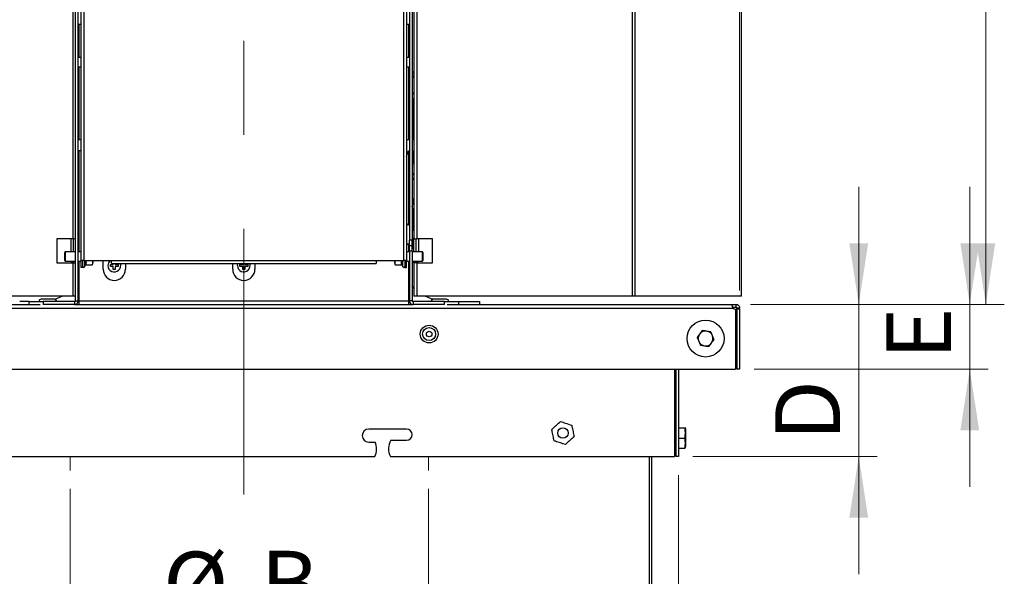
# Model space of a CAD drawing. Units: millimetres. Extents: x 39 to 223, y 82 to 281.
# Drawn here: x 70 to 124, y 212 to 242 of the extents above; entities that cross this region are included whole.
import ezdxf

# ---------------------------------------------------------------- set-up
doc = ezdxf.new("R2010")
doc.units = ezdxf.units.MM
doc.linetypes.add('CENTERX2', pattern=[20.32, 12.7, -2.54, 2.54, -2.54])
doc.styles.add('SLDTEXTSTYLE0', font='TXT', dxfattribs={"width": 0.75})
doc.dimstyles.new('SLDDIMSTYLE0', dxfattribs={"dimtxt": 3.5, "dimasz": 3.302, "dimexe": 0, "dimexo": 0.0625, "dimgap": 0.875, "dimtad": 1, "dimlfac": 10, "dimrnd": 1e-09, "dimzin": 12, "dimdsep": 46, "dimtxsty": 'SLDTEXTSTYLE0', "dimsah": 1, "dimcen": 0.09, "dimadec": 0, "dimazin": 3, "dimtfac": 1, "dimtmove": 0, "dimatfit": 0, "dimfxl": 0, "dimfrac": 2, "dimtolj": 1, "dimtzin": 12, "dimarcsym": 0})
doc.dimstyles.new('SLDDIMSTYLE1', dxfattribs={"dimtxt": 3.5, "dimasz": 3.302, "dimexe": 0, "dimexo": 0.0625, "dimgap": 0.875, "dimtad": 1, "dimlfac": 10, "dimrnd": 1e-09, "dimzin": 12, "dimdsep": 46, "dimtxsty": 'SLDTEXTSTYLE0', "dimsah": 1, "dimcen": 0.09, "dimadec": 0, "dimazin": 3, "dimtfac": 1, "dimtofl": 0, "dimtmove": 0, "dimatfit": 3, "dimfxl": 0, "dimfrac": 2, "dimtolj": 1, "dimtzin": 12, "dimarcsym": 0})

# ---------------------------------------------------------------- blocks, each defined once
blk = doc.blocks.new('_D')
at = {"color": 7, "linetype": 'Continuous', "lineweight": 0}
for p, q in [((73.223, 216.971), (73.223, 208.063)), ((92.588, 216.971), (92.588, 208.063)), ((73.223, 209.063), (66.873, 209.063)), ((73.223, 209.063), (92.588, 209.063)), ((92.588, 209.063), (98.938, 209.063))]:
    blk.add_line(p, q, dxfattribs=at)
at = {"color": 7, "linetype": 'Continuous', "lineweight": 18}
for points in [[(73.223, 209.063), (69.921, 209.571), (69.921, 208.555)], [(92.588, 209.063), (95.89, 208.555), (95.89, 209.571)]]:
    blk.add_solid(points, dxfattribs=at)
at = {"color": 7, "linetype": 'Continuous', "lineweight": 18, "char_height": 3.5, "attachment_point": 1, "style": 'SLDTEXTSTYLE0'}
for s, insert in [('%%c', (78.233, 213.575)), ('B', (83.512, 213.628))]:
    blk.add_mtext(s, dxfattribs=dict(at, insert=insert))
blk = doc.blocks.new('_D_7')
at = {"color": 7, "linetype": 'Continuous', "lineweight": 0}
for p, q in [((55.81, 227.691), (55.81, 277.254)), ((109.41, 227.691), (109.41, 277.254)), ((109.41, 276.254), (55.81, 276.254))]:
    blk.add_line(p, q, dxfattribs=at)
at = {"color": 7, "linetype": 'Continuous', "lineweight": 18}
for points in [[(55.81, 276.254), (59.112, 275.746), (59.112, 276.762)], [(109.41, 276.254), (106.108, 276.762), (106.108, 275.746)]]:
    blk.add_solid(points, dxfattribs=at)
at = {"color": 7, "linetype": 'Continuous', "lineweight": 18, "insert": (81.385, 280.766), "char_height": 3.5, "attachment_point": 1, "style": 'SLDTEXTSTYLE0'}
blk.add_mtext('A', dxfattribs=at)
blk = doc.blocks.new('_D_8')
at = {"color": 7, "linetype": 'Continuous', "lineweight": 0}
for p, q in [((121.852, 226.943), (121.852, 233.293)), ((109.991, 226.943), (122.852, 226.943)), ((121.852, 223.443), (121.852, 226.943)), ((110.19, 223.443), (122.852, 223.443)), ((121.852, 223.443), (121.852, 217.093))]:
    blk.add_line(p, q, dxfattribs=at)
at = {"color": 7, "linetype": 'Continuous', "lineweight": 18}
for points in [[(121.852, 226.943), (122.36, 230.245), (121.344, 230.245)], [(121.852, 223.443), (121.344, 220.141), (122.36, 220.141)]]:
    blk.add_solid(points, dxfattribs=at)
at = {"color": 7, "linetype": 'Continuous', "lineweight": 18, "insert": (117.341, 223.964), "char_height": 3.5, "attachment_point": 1, "rotation": 90, "style": 'SLDTEXTSTYLE0'}
blk.add_mtext('E', dxfattribs=at)
blk = doc.blocks.new('SW_SYMBOL_MOD_BOX')
at = {"color": 0, "linetype": 'Continuous', "lineweight": 18}
for p, q in [((200, 200), (200, 800)), ((200, 800), (800, 800)), ((800, 800), (800, 200)), ((200, 200), (800, 200))]:
    blk.add_line(p, q, dxfattribs=at)
blk = doc.blocks.new('_D_9')
at = {"color": 7, "linetype": 'Continuous', "lineweight": 0}
for p, q in [((59.11, 217.723), (59.11, 151.315)), ((106.11, 217.723), (106.11, 151.315)), ((59.11, 152.315), (106.11, 152.315))]:
    blk.add_line(p, q, dxfattribs=at)
at = {"color": 7, "linetype": 'Continuous', "lineweight": 18}
for points in [[(59.11, 152.315), (62.412, 151.807), (62.412, 152.823)], [(106.11, 152.315), (102.808, 152.823), (102.808, 151.807)]]:
    blk.add_solid(points, dxfattribs=at)
at = {"color": 7, "linetype": 'Continuous', "lineweight": 18, "xscale": 0.004470703125, "yscale": 0.004470703125, "zscale": 0.004470703125}
blk.add_blockref('SW_SYMBOL_MOD_BOX', (77.816, 152.8), dxfattribs=at)
at = {"color": 7, "linetype": 'Continuous', "lineweight": 18, "insert": (82.816, 156.88), "char_height": 3.5, "attachment_point": 1, "style": 'SLDTEXTSTYLE0'}
blk.add_mtext('C', dxfattribs=at)
blk = doc.blocks.new('_D_10')
at = {"color": 7, "linetype": 'Continuous', "lineweight": 0}
for p, q in [((115.851, 226.943), (115.851, 233.293)), ((109.991, 226.943), (116.851, 226.943)), ((115.851, 226.943), (115.851, 218.723)), ((106.89, 218.723), (116.851, 218.723)), ((115.851, 218.723), (115.851, 212.373))]:
    blk.add_line(p, q, dxfattribs=at)
at = {"color": 7, "linetype": 'Continuous', "lineweight": 18}
for points in [[(115.851, 226.943), (116.359, 230.245), (115.343, 230.245)], [(115.851, 218.723), (115.343, 215.421), (116.359, 215.421)]]:
    blk.add_solid(points, dxfattribs=at)
at = {"color": 7, "linetype": 'Continuous', "lineweight": 18, "insert": (111.34, 219.565), "char_height": 3.5, "attachment_point": 1, "rotation": 90, "style": 'SLDTEXTSTYLE0'}
blk.add_mtext('D', dxfattribs=at)
blk = doc.blocks.new('_D_11')
at = {"color": 7, "linetype": 'Continuous', "lineweight": 0}
for p, q in [((92.894, 270.543), (123.719, 270.543)), ((122.719, 226.943), (122.719, 270.543)), ((109.991, 226.943), (123.719, 226.943))]:
    blk.add_line(p, q, dxfattribs=at)
at = {"color": 7, "linetype": 'Continuous', "lineweight": 18}
for points in [[(122.719, 270.543), (122.211, 267.241), (123.227, 267.241)], [(122.719, 226.943), (123.227, 230.245), (122.211, 230.245)]]:
    blk.add_solid(points, dxfattribs=at)
at = {"color": 7, "linetype": 'Continuous', "lineweight": 18, "insert": (118.207, 248.396), "char_height": 3.5, "attachment_point": 1, "rotation": 90, "style": 'SLDTEXTSTYLE0'}
blk.add_mtext('F', dxfattribs=at)

msp = doc.modelspace()

# ---------------------------------------------------------------- linework, layer by layer
at = {"color": 7, "linetype": 'CENTERX2', "lineweight": 18, "ltscale": 2}
msp.add_line((82.6104, 271.6772), (82.6104, 216.6731), dxfattribs=at)
at = {"color": 7, "linetype": 'Continuous', "lineweight": 25}
for p, q in [((73.3604, 270.1929), (73.3604, 230.4928)), ((91.8104, 270.1929), (91.8104, 230.4928)), ((91.9604, 270.1929), (91.9604, 230.4928)), ((103.612, 268.7772), (103.612, 227.3928)), ((103.7487, 268.7455), (103.7487, 227.3928)), ((109.5104, 227.3928), (109.5104, 267.1428)), ((73.5104, 227.1428), (73.5104, 265.1428)), ((73.6604, 227.1428), (73.6604, 265.1428)), ((73.8104, 265.1592), (73.8104, 229.3092)), ((73.9604, 265.1592), (73.9604, 229.3092)), ((91.2604, 229.3092), (91.2604, 265.1592)), ((91.4104, 265.1592), (91.4104, 229.3092)), ((91.5604, 265.1428), (91.5604, 230.4342)), ((91.7104, 265.1428), (91.7104, 230.4342)), ((73.6604, 242.0828), (73.8104, 242.0828)), ((73.7104, 240.2828), (73.7104, 242.0828)), ((91.4104, 242.0828), (91.5604, 242.0828)), ((91.5104, 242.0828), (91.5104, 240.2828)), ((73.8104, 240.2828), (73.6604, 240.2828)), ((91.5604, 240.2828), (91.4104, 240.2828)), ((73.6604, 239.7828), (73.8104, 239.7828)), ((73.7104, 235.8438), (73.7104, 239.7828)), ((91.4104, 239.7828), (91.5604, 239.7828)), ((91.5104, 239.7828), (91.5104, 235.8438)), ((91.8104, 239.4928), (91.7104, 239.4928)), ((91.8104, 239.3928), (91.7104, 239.3928)), ((91.8104, 238.3683), (91.7104, 238.3683)), ((91.8104, 238.3242), (91.7104, 238.3242)), ((91.7104, 238.0758), (91.8104, 238.0758)), ((91.7104, 238.0222), (91.8104, 238.0222)), ((91.7792, 238.0075), (91.8104, 238.0105)), ((91.7104, 237.425), (91.7346, 237.4449)), ((73.8104, 235.8438), (73.6604, 235.8438)), ((91.5604, 235.8438), (91.4104, 235.8438)), ((91.8104, 235.8438), (91.7104, 235.8438)), ((73.8104, 235.2438), (73.6604, 235.2438)), ((73.7104, 229.7842), (73.7104, 235.2438)), ((91.4104, 234.9438), (91.5104, 235.2438)), ((91.5104, 235.2438), (91.5604, 235.2438)), ((91.5104, 235.2438), (91.5104, 231.28)), ((91.7104, 235.2438), (91.8104, 235.2438)), ((91.7432, 234.6057), (91.7491, 235.2438)), ((91.8104, 234.5786), (91.7121, 234.5136)), ((91.7432, 234.6057), (91.7139, 234.5199)), ((91.7576, 234.012), (91.7104, 233.9832)), ((91.7104, 233.9478), (91.7521, 233.9736)), ((91.7521, 233.9736), (91.8104, 233.9959)), ((91.7521, 233.9736), (91.8104, 233.9506)), ((91.7576, 234.012), (91.8104, 234.0336)), ((91.7904, 232.0478), (91.8104, 232.0867)), ((91.8104, 231.8128), (91.7604, 231.8128)), ((91.7604, 231.8128), (91.7604, 231.225)), ((91.7604, 231.225), (91.7604, 231.1728)), ((91.7604, 231.1728), (91.8104, 231.1728)), ((73.3604, 230.4928), (72.5104, 230.4928)), ((72.5104, 230.4928), (72.5104, 229.1928)), ((73.2604, 230.4928), (73.2604, 229.7842)), ((73.5104, 230.4928), (73.3604, 230.4928)), ((73.4104, 229.7842), (73.4104, 230.4928)), ((91.8104, 230.9442), (91.7104, 230.9442)), ((91.7104, 230.5242), (91.8104, 230.5242)), ((91.8104, 230.4928), (91.9604, 230.4928)), ((91.8104, 229.7842), (91.8104, 230.4928)), ((91.9104, 230.4928), (91.9104, 229.7842)), ((92.8104, 230.4928), (91.9604, 230.4928)), ((92.0604, 230.4928), (92.0604, 229.7842)), ((92.8104, 229.1928), (92.8104, 230.4928)), ((91.5104, 230.1885), (91.5104, 229.7842)), ((91.5604, 230.4342), (91.7104, 230.4342)), ((91.5604, 230.1342), (91.5604, 230.2366)), ((91.5604, 230.1342), (91.7104, 230.1342)), ((91.5604, 229.8342), (91.5604, 230.1342)), ((91.7104, 230.1342), (91.7104, 230.4342)), ((91.7104, 229.8342), (91.7104, 230.1342)), ((72.9549, 229.7842), (72.9104, 229.7397)), ((72.9104, 229.7397), (72.9104, 229.3287)), ((73.5104, 229.7842), (72.9549, 229.7842)), ((72.9549, 229.7842), (72.9549, 229.2842)), ((73.8104, 229.7842), (73.6604, 229.7842)), ((91.5604, 229.7842), (91.4104, 229.7842)), ((91.5604, 229.8342), (91.7104, 229.8342)), ((91.5604, 229.8342), (91.5604, 227.1428)), ((91.7104, 229.8665), (91.7159, 229.8822)), ((91.7159, 229.8822), (91.7104, 229.8822)), ((91.7104, 229.8342), (91.7104, 227.1428)), ((92.2659, 229.7842), (91.7104, 229.7842)), ((92.3104, 229.7397), (92.2659, 229.7842)), ((92.2659, 229.5342), (92.2659, 229.7842)), ((92.2659, 229.2842), (92.2659, 229.5342)), ((92.3104, 229.5342), (92.3104, 229.7397)), ((92.3104, 229.3287), (92.3104, 229.5342)), ((72.5104, 229.1928), (73.3604, 229.1928)), ((72.9104, 229.3287), (72.9549, 229.2842)), ((72.9549, 229.2842), (73.5104, 229.2842)), ((73.2604, 229.2842), (73.2604, 229.2428)), ((73.2604, 229.2428), (73.4104, 229.2428)), ((73.3604, 229.1928), (73.3604, 227.3928)), ((73.3604, 229.1928), (73.5104, 229.1928)), ((73.4104, 229.1928), (73.4104, 229.2842)), ((73.6604, 229.2842), (73.8104, 229.2842)), ((73.7104, 227.1428), (73.7104, 229.2842)), ((73.9604, 229.3092), (73.8104, 229.3092)), ((73.8104, 229.3092), (73.8104, 228.9342)), ((73.9104, 228.9342), (73.8104, 228.9342)), ((73.9104, 228.9342), (73.9104, 229.3092)), ((73.9604, 229.3092), (75.4604, 229.3092)), ((74.0074, 229.3092), (74.0074, 228.9771)), ((74.0074, 228.9771), (74.038, 229.0613)), ((74.0644, 229.0764), (74.4147, 229.0764)), ((74.427, 229.3092), (74.4504, 229.2171)), ((74.4314, 229.1015), (74.4504, 229.1342)), ((74.4504, 229.2171), (74.4504, 229.3092)), ((74.4504, 229.1342), (74.4504, 229.2171)), ((75.0104, 228.8428), (75.0104, 229.3092)), ((75.4004, 228.9903), (75.4004, 229.0953)), ((75.4004, 229.0953), (75.5579, 229.0953)), ((75.5579, 228.9903), (75.4004, 228.9903)), ((75.4604, 229.3092), (89.7604, 229.3092)), ((75.4604, 229.1592), (75.4604, 229.3092)), ((75.4604, 229.1592), (89.7604, 229.1592)), ((75.5579, 229.0953), (75.5579, 229.1592)), ((75.5579, 228.8328), (75.5579, 228.9903)), ((75.6629, 229.1592), (75.6629, 229.0953)), ((75.6629, 229.0953), (75.8204, 229.0953)), ((75.6629, 228.9903), (75.6629, 228.8328)), ((75.8204, 228.9903), (75.6629, 228.9903)), ((75.8204, 229.0953), (75.8204, 228.9903)), ((76.2104, 229.1592), (76.2104, 228.8428)), ((82.0104, 228.8428), (82.0104, 229.1592)), ((82.4004, 228.9903), (82.4004, 229.0953)), ((82.4004, 229.0953), (82.5579, 229.0953)), ((82.5579, 228.9903), (82.4004, 228.9903)), ((82.5579, 229.0953), (82.5579, 229.1592)), ((82.5579, 228.8328), (82.5579, 228.9903)), ((82.6629, 229.1592), (82.6629, 229.0953)), ((82.6629, 229.0953), (82.8204, 229.0953)), ((82.6629, 228.9903), (82.6629, 228.8328)), ((82.8204, 228.9903), (82.6629, 228.9903)), ((82.8204, 229.0953), (82.8204, 228.9903)), ((83.2104, 229.1592), (83.2104, 228.8428)), ((89.7604, 229.3092), (91.2604, 229.3092)), ((89.7604, 229.3092), (89.7604, 229.1592)), ((90.7704, 229.3092), (90.7704, 229.1878)), ((90.8061, 229.0724), (90.7704, 229.1878)), ((90.7704, 229.1878), (90.7704, 229.1342)), ((90.7704, 229.1342), (90.8061, 229.0724)), ((91.1563, 229.3033), (90.8061, 229.3033)), ((91.1563, 229.0724), (90.8061, 229.0724)), ((91.1854, 229.3092), (91.1876, 229.2911)), ((91.1876, 229.048), (91.2134, 228.9771)), ((91.2134, 228.9771), (91.2134, 229.3092)), ((91.4104, 229.3092), (91.2604, 229.3092)), ((91.3104, 229.3092), (91.3104, 228.9342)), ((91.3104, 228.9342), (91.4104, 228.9342)), ((91.4104, 228.9342), (91.4104, 229.3092)), ((91.4104, 229.2842), (91.5604, 229.2842)), ((91.5104, 229.2842), (91.5104, 227.1428)), ((91.7104, 229.2842), (92.2659, 229.2842)), ((91.8104, 229.1928), (91.8104, 229.2842)), ((91.8104, 229.1928), (91.8104, 227.3928)), ((91.9604, 229.1928), (91.8104, 229.1928)), ((91.9104, 229.2842), (91.9104, 229.1928)), ((92.0604, 229.2428), (91.9104, 229.2428)), ((91.9604, 229.1928), (91.9604, 227.3928)), ((91.9604, 229.1928), (92.8104, 229.1928)), ((92.0604, 229.2842), (92.0604, 229.2428)), ((92.2659, 229.2842), (92.3104, 229.3287)), ((75.6629, 228.8328), (75.5579, 228.8328)), ((82.6629, 228.8328), (82.5579, 228.8328)), ((91.8104, 227.8214), (91.7104, 227.9216)), ((73.3604, 227.3928), (61.7088, 227.3928)), ((73.5104, 227.3928), (73.3604, 227.3928)), ((91.9604, 227.3928), (91.8104, 227.3928)), ((103.612, 227.3928), (91.9604, 227.3928)), ((103.7487, 227.3928), (103.612, 227.3928)), ((109.5104, 227.3928), (103.7487, 227.3928)), ((56.1659, 226.7428), (109.0548, 226.7428)), ((56.23, 226.9428), (71.6104, 226.9428)), ((71.0104, 227.0928), (70.4969, 227.0928)), ((71.0104, 226.9428), (71.0104, 227.0928)), ((71.0104, 227.0928), (71.7604, 227.0928)), ((71.5104, 227.0928), (71.5104, 227.0929)), ((71.5104, 227.0929), (71.5304, 227.0929)), ((72.3604, 227.2228), (71.6604, 227.2228)), ((71.7604, 227.0928), (71.7604, 226.9428)), ((73.4604, 227.0928), (71.7604, 227.0928)), ((73.4604, 226.9428), (71.7604, 226.9428)), ((72.4052, 227.2228), (72.3604, 227.2228)), ((73.4604, 227.0928), (73.4604, 226.9428)), ((73.4604, 226.9428), (91.7604, 226.9428)), ((73.5104, 227.1428), (73.6604, 227.1428)), ((73.6604, 227.1428), (73.7104, 227.1428)), ((73.7104, 227.0928), (73.6604, 227.0928)), ((73.7104, 227.1428), (91.5104, 227.1428)), ((73.7104, 226.9428), (73.7104, 227.1428)), ((91.5104, 227.1428), (91.5604, 227.1428)), ((91.5104, 227.1428), (91.5104, 226.9428)), ((91.5104, 227.0928), (91.5604, 227.0928)), ((91.7104, 227.1428), (91.5604, 227.1428)), ((91.7604, 227.0928), (91.7604, 226.9428)), ((93.4604, 227.0928), (91.7604, 227.0928)), ((93.4604, 226.9428), (91.7604, 226.9428)), ((92.8604, 227.2228), (92.8156, 227.2228)), ((93.5604, 227.2228), (92.8604, 227.2228)), ((93.4604, 226.9428), (93.4604, 227.0928)), ((93.4604, 227.0928), (94.2104, 227.0928)), ((93.6104, 226.9428), (108.9907, 226.9428)), ((93.6904, 227.0929), (93.7104, 227.0929)), ((93.7104, 227.0929), (93.7104, 227.0928)), ((94.2104, 227.0928), (95.3604, 227.0928)), ((94.2104, 227.0928), (94.2104, 226.9428)), ((95.3604, 226.9428), (95.3604, 227.0928)), ((108.9907, 226.9428), (109.2104, 226.9428)), ((109.0359, 226.7928), (109.2104, 226.7928)), ((109.2104, 226.9428), (109.2104, 226.7928)), ((109.2604, 226.6906), (109.2604, 226.7428)), ((109.4104, 226.7428), (109.2604, 226.7428)), ((109.4104, 226.6906), (109.4104, 226.7428)), ((109.1897, 226.6906), (109.1897, 223.4428)), ((109.4104, 226.6906), (109.2604, 226.6906)), ((109.2604, 226.6906), (109.2604, 223.4428)), ((109.4104, 226.6906), (109.4104, 223.4428)), ((107.3933, 225.5286), (107.2525, 225.3455)), ((107.8512, 225.4679), (107.6222, 225.4982)), ((107.2882, 224.7355), (107.5171, 224.7052)), ((107.746, 224.6748), (107.8868, 224.8579)), ((56.0311, 223.4428), (109.1897, 223.4428)), ((105.8897, 223.4428), (105.8897, 218.7228)), ((105.9604, 223.4428), (105.9604, 218.7228)), ((106.1104, 223.4428), (106.1104, 218.7228)), ((109.4104, 223.4428), (109.2604, 223.4428)), ((91.4104, 220.206), (89.362, 220.206)), ((105.9604, 219.9628), (105.8897, 219.9628)), ((106.1104, 220.2728), (106.452, 220.2728)), ((106.5094, 219.44), (106.5094, 220.0056)), ((89.362, 219.506), (89.7104, 219.506)), ((90.5607, 219.606), (91.4104, 219.606)), ((105.8897, 219.4828), (105.9604, 219.4828)), ((106.1104, 219.7228), (106.452, 219.7228)), ((106.1104, 219.1728), (106.452, 219.1728)), ((59.3311, 218.7228), (89.6854, 218.7228)), ((90.5354, 218.7228), (105.8897, 218.7228)), ((104.5491, 104.9428), (104.5491, 218.7228)), ((104.6741, 104.9428), (104.6741, 218.7228)), ((106.1104, 218.7228), (105.9604, 218.7228))]:
    msp.add_line(p, q, dxfattribs=at)
at = {"color": 7, "linetype": 'CENTERX2', "lineweight": 18}
for p, q in [((73.2233, 218.7228), (73.2233, 217.9709)), ((92.5876, 218.7228), (92.5876, 217.9709))]:
    msp.add_line(p, q, dxfattribs=at)
at = {"color": 7, "linetype": 'Continuous', "lineweight": 25, "flags": 128}
for points in [[(82.2654, 229.0428), (82.2841, 229.1549), (82.2856, 229.1592)], [(72.8101, 227.3928), (72.5251, 227.2651), (72.3926, 227.2188)], [(92.8281, 227.2188), (92.6957, 227.2651), (92.4106, 227.3928)]]:
    msp.add_lwpolyline(points, dxfattribs=at)
at = {"color": 7, "linetype": 'Continuous', "lineweight": 25}
for centre, radius in [((92.6283, 225.3415), 0.48), ((92.6283, 225.3415), 0.35), ((107.5697, 225.1017), 1), ((92.6283, 225.3415), 0.15), ((99.8604, 219.9928), 0.2828)]:
    msp.add_circle(centre, radius, dxfattribs=at)
for centre, radius, start, end in [((91.6504, 239.3928), 0.2, 287.4576, 323.1301), ((92.0851, 231.5884), 0.3947, 145.35004, 161.68185), ((91.4854, 231.2092), 0.075, 0, 180), ((92.0851, 231.3972), 0.3947, 198.31815, 214.64996), ((91.4854, 230.2592), 0.075, 180, 0), ((73.9604, 228.9942), 0.05, 180, 340), ((75.6104, 229.0428), 0.345, 129.45049, 180), ((75.6104, 229.0428), 0.345, 180, 19.71802), ((82.6104, 229.0428), 0.345, 180, 19.71802), ((91.2604, 228.9942), 0.05, 200, 360), ((75.6104, 228.8428), 0.6, 180, 0), ((82.6104, 228.8428), 0.6, 180, 0), ((71.6604, 227.0928), 0.13, 90, 180), ((72.3604, 227.0928), 0.13, 0, 90), ((73.4604, 227.1428), 0.2, 270, 0), ((73.4604, 227.1428), 0.05, 270, 0), ((91.7604, 227.1428), 0.2, 180, 270), ((91.7604, 227.1428), 0.05, 180, 270), ((92.8604, 227.0928), 0.13, 90, 180), ((93.5604, 227.0928), 0.13, 0, 90), ((109.1897, 226.8906), 0.2, 227.61315, 270), ((107.5697, 225.1017), 0.4, 142.44828, 202.44828), ((107.5697, 225.1017), 0.4, 82.44828, 142.44828), ((107.5697, 225.1017), 0.4, 22.44828, 82.44828), ((107.5697, 225.1017), 0.4, 322.44828, 22.44828), ((107.5697, 225.1017), 0.4, 202.44828, 262.44828), ((107.5697, 225.1017), 0.4, 262.44828, 322.44828), ((89.362, 219.856), 0.35, 90, 270), ((91.4104, 219.906), 0.3, 270, 90), ((88.8604, 219.1412), 0.925, 333.11195, 23.23146), ((91.3604, 219.1412), 0.925, 149.83085, 206.88805)]:
    msp.add_arc(centre, radius, start, end, dxfattribs=at)
for points, knots in [([(91.7423, 237.9998), (91.7327, 237.412), (91.7211, 236.6935), (91.7158, 235.9747), (91.7149, 235.8438)], [0, 0, 0, 0, 0.817909, 1, 1, 1, 1]), ([(91.7792, 238.0075), (91.7731, 238.0068), (91.7607, 238.0055), (91.7492, 238.0035), (91.7434, 238.0021), (91.7402, 238.0008), (91.7415, 238.0002), (91.7423, 237.9998)], [0, 0, 0, 0, 0.2503427, 0.5009599, 0.6391963, 0.769796, 1, 1, 1, 1]), ([(91.7547, 235.8438), (91.756, 235.998), (91.7625, 236.7194), (91.7719, 237.4405), (91.7792, 238.0075)], [0, 0, 0, 0, 0.2138382, 1, 1, 1, 1]), ([(91.7321, 237.2605), (91.7303, 237.2602), (91.7243, 237.2592), (91.7161, 237.2582), (91.7104, 237.2574)], [0, 0, 0, 0, 0.2973334, 1, 1, 1, 1]), ([(91.8104, 234.6682), (91.8032, 234.6614), (91.7809, 234.6405), (91.7584, 234.6198), (91.7432, 234.6057)], [0, 0, 0, 0, 0.3214432, 1, 1, 1, 1]), ([(91.7892, 234.5353), (91.7897, 234.5358), (91.791, 234.537), (91.7881, 234.5441), (91.7832, 234.5534), (91.7755, 234.5652), (91.7631, 234.5823), (91.751, 234.5965), (91.7432, 234.6057)], [0, 0, 0, 0, 0.1033311, 0.2552405, 0.4102768, 0.5653132, 0.7172228, 1, 1, 1, 1]), ([(91.8104, 233.6705), (91.785, 233.7198), (91.7594, 233.7698), (91.711, 233.7878), (91.7104, 233.788)], [0, 0, 0, 0, 0.9880887, 1, 1, 1, 1]), ([(91.7576, 234.012), (91.7585, 234.0078), (91.7603, 233.9997), (91.7596, 233.9887), (91.7569, 233.9798), (91.7537, 233.9756), (91.7521, 233.9736)], [0, 0, 0, 0, 0.2747094, 0.5372073, 0.7803174, 1, 1, 1, 1]), ([(91.7104, 232.2217), (91.7109, 232.2246), (91.7297, 232.3311), (91.7652, 232.474), (91.7964, 232.6077), (91.8104, 232.6677)], [0, 0, 0, 0, 0.0152998, 0.558164, 1, 1, 1, 1]), ([(91.7976, 232.1192), (91.7726, 232.0797), (91.7417, 232.0309), (91.7153, 232.0009), (91.7104, 231.9953)], [0, 0, 0, 0, 0.8117674, 1, 1, 1, 1]), ([(91.7104, 231.9666), (91.714, 231.9716), (91.7379, 232.0046), (91.7655, 232.0522), (91.789, 232.0926)], [0, 0, 0, 0, 0.1506814, 1, 1, 1, 1]), ([(91.8009, 232.1213), (91.7985, 232.1159), (91.7944, 232.1064), (91.7906, 232.0967), (91.789, 232.0926)], [0, 0, 0, 0, 0.5728476, 1, 1, 1, 1]), ([(91.7976, 232.1192), (91.7959, 232.1143), (91.7928, 232.1055), (91.7902, 232.0965), (91.789, 232.0926)], [0, 0, 0, 0, 0.5602792, 1, 1, 1, 1]), ([(91.789, 232.0926), (91.7893, 232.0842), (91.7897, 232.0693), (91.7902, 232.0544), (91.7904, 232.0478)], [0, 0, 0, 0, 0.5585641, 1, 1, 1, 1]), ([(91.7966, 231.8128), (91.7965, 231.818), (91.796, 231.8422), (91.7948, 231.8898), (91.793, 231.9631), (91.7913, 232.0167), (91.7904, 232.0478)], [0, 0, 0, 0, 0.07130232, 0.33892642, 0.61598727, 1, 1, 1, 1]), ([(91.8104, 232.1596), (91.809, 232.1547), (91.8068, 232.1464), (91.8028, 232.1331), (91.7993, 232.1237), (91.7976, 232.1192)], [0, 0, 0, 0, 0.4366802, 0.73621025, 1, 1, 1, 1]), ([(91.8009, 232.1213), (91.8003, 232.121), (91.7991, 232.1203), (91.7981, 232.1196), (91.7976, 232.1192)], [0, 0, 0, 0, 0.5607053, 1, 1, 1, 1]), ([(91.8009, 232.1213), (91.803, 232.126), (91.8064, 232.1333), (91.8093, 232.14), (91.8104, 232.1425)], [0, 0, 0, 0, 0.628784, 1, 1, 1, 1]), ([(91.4104, 231.209), (91.4104, 231.201), (91.4104, 231.1885), (91.4104, 231.1261), (91.4104, 231.0626), (91.4104, 230.9847), (91.4104, 230.8725), (91.4104, 230.72), (91.4104, 230.5693), (91.4104, 230.4604), (91.4104, 230.3861), (91.4104, 230.3271), (91.4104, 230.2711), (91.4104, 230.264), (91.4104, 230.2594)], [0, 0, 0, 0, 0.1197284, 0.1841803, 0.25, 0.3158197, 0.3802716, 0.5, 0.6197284, 0.6841803, 0.75, 0.8158197, 0.8802716, 1, 1, 1, 1]), ([(91.7735, 230.9442), (91.7717, 231.0076), (91.7695, 231.0866), (91.7742, 231.1655), (91.7751, 231.1812)], [0, 0, 0, 0, 0.8013399, 1, 1, 1, 1]), ([(91.7159, 229.8822), (91.7399, 230.0201), (91.7763, 230.2287), (91.7737, 230.44), (91.7728, 230.5117)], [0, 0, 0, 0, 0.66072144, 1, 1, 1, 1]), ([(91.5604, 230.2594), (91.5604, 230.2639), (91.5604, 230.2708), (91.5604, 230.3276), (91.5604, 230.3723), (91.5604, 230.4072), (91.5604, 230.4167)], [0, 0, 0, 0, 0.4355065, 0.6699473, 0.9093633, 1, 1, 1, 1]), ([(74.0331, 229.0522), (74.0366, 229.0643), (74.0537, 229.1253), (74.0648, 229.2126), (74.0471, 229.2849), (74.0411, 229.3092)], [0, 0, 0, 0, 0.1417851, 0.7113643, 1, 1, 1, 1]), ([(74.0644, 229.0764), (74.0611, 229.076), (74.0545, 229.0753), (74.0454, 229.07), (74.038, 229.0624), (74.0345, 229.0558), (74.0332, 229.0523), (74.0331, 229.0522)], [0, 0, 0, 0, 0.2361539, 0.4713384, 0.7323674, 0.9913326, 1, 1, 1, 1]), ([(74.0718, 229.3092), (74.0781, 229.2793), (74.0945, 229.2017), (74.0758, 229.124), (74.0644, 229.0764)], [0, 0, 0, 0, 0.3861194, 1, 1, 1, 1]), ([(74.4504, 229.2171), (74.4503, 229.2138), (74.4498, 229.1663), (74.4316, 229.1197), (74.4147, 229.0764)], [0, 0, 0, 0, 0.0701852, 1, 1, 1, 1]), ([(74.4147, 229.0764), (74.4193, 229.082), (74.4264, 229.0907), (74.4289, 229.0997), (74.4297, 229.1029)], [0, 0, 0, 0, 0.6486006, 1, 1, 1, 1]), ([(90.7704, 229.1878), (90.7704, 229.1906), (90.7709, 229.2296), (90.7892, 229.2678), (90.8061, 229.3033)], [0, 0, 0, 0, 0.0701852, 1, 1, 1, 1]), ([(91.1563, 229.0724), (91.1459, 229.1102), (91.1246, 229.1872), (91.1457, 229.2642), (91.1563, 229.3033)], [0, 0, 0, 0, 0.4921842, 1, 1, 1, 1]), ([(91.1563, 229.3033), (91.1597, 229.3031), (91.1663, 229.3028), (91.1754, 229.3001), (91.1828, 229.2962), (91.1863, 229.2929), (91.1876, 229.2912), (91.1876, 229.2911)], [0, 0, 0, 0, 0.2361539, 0.4713384, 0.7323674, 0.9913326, 1, 1, 1, 1]), ([(91.1876, 229.048), (91.1876, 229.0481), (91.1863, 229.0516), (91.1828, 229.0583), (91.1754, 229.0659), (91.1663, 229.0713), (91.1597, 229.072), (91.1563, 229.0724)], [0, 0, 0, 0, 0.0086674, 0.2676326, 0.5286616, 0.7638461, 1, 1, 1, 1]), ([(91.1876, 229.2911), (91.1842, 229.2814), (91.1669, 229.2328), (91.1561, 229.1513), (91.178, 229.0794), (91.1876, 229.048)], [0, 0, 0, 0, 0.1227616, 0.6159196, 1, 1, 1, 1]), ([(109.0548, 226.7428), (109.0462, 226.7648), (109.0279, 226.811), (109.013, 226.8663), (109.0033, 226.9031), (108.9974, 226.9251), (108.9931, 226.94), (108.9915, 226.9419), (108.9907, 226.9428)], [0, 0, 0, 0, 0.2190175, 0.4624017, 0.5923754, 0.7251555, 0.8609619, 1, 1, 1, 1]), ([(109.2104, 226.9428), (109.2253, 226.9419), (109.2547, 226.94), (109.2961, 226.9252), (109.3325, 226.9031), (109.3714, 226.8663), (109.404, 226.8111), (109.4083, 226.7648), (109.4104, 226.7428)], [0, 0, 0, 0, 0.13887558, 0.27462775, 0.4074616, 0.53759613, 0.7808236, 1, 1, 1, 1]), ([(109.2104, 226.7928), (109.2141, 226.7926), (109.2217, 226.7921), (109.2321, 226.7883), (109.2412, 226.7827), (109.2513, 226.773), (109.2593, 226.7581), (109.26, 226.7481), (109.2604, 226.7428)], [0, 0, 0, 0, 0.10965987, 0.22136128, 0.33716384, 0.4589193, 0.71707829, 1, 1, 1, 1]), ([(107.2525, 225.3455), (107.2492, 225.3412), (107.2017, 225.2793), (107.1551, 225.2187), (107.1118, 225.1624)], [0, 0, 0, 0, 0.0701852, 1, 1, 1, 1]), ([(107.1118, 225.1624), (107.1175, 225.1487), (107.1462, 225.0792), (107.176, 225.007), (107.2, 224.949)], [0, 0, 0, 0, 0.1972242, 1, 1, 1, 1]), ([(107.6222, 225.4982), (107.6168, 225.499), (107.5395, 225.5092), (107.4637, 225.5192), (107.3933, 225.5286)], [0, 0, 0, 0, 0.0701852, 1, 1, 1, 1]), ([(107.9394, 225.2544), (107.9154, 225.3125), (107.8855, 225.3847), (107.8568, 225.4542), (107.8512, 225.4679)], [0, 0, 0, 0, 0.8027758, 1, 1, 1, 1]), ([(108.0275, 225.041), (108.0049, 225.0959), (107.9758, 225.1663), (107.946, 225.2385), (107.9394, 225.2544)], [0, 0, 0, 0, 0.77895392, 1, 1, 1, 1]), ([(107.2, 224.949), (107.2066, 224.933), (107.2364, 224.8608), (107.2655, 224.7904), (107.2882, 224.7355)], [0, 0, 0, 0, 0.2210461, 1, 1, 1, 1]), ([(107.5171, 224.7052), (107.5225, 224.7045), (107.5998, 224.6942), (107.6756, 224.6842), (107.746, 224.6748)], [0, 0, 0, 0, 0.0701852, 1, 1, 1, 1]), ([(107.8868, 224.8579), (107.8901, 224.8623), (107.9377, 224.9241), (107.9842, 224.9847), (108.0275, 225.041)], [0, 0, 0, 0, 0.0701852, 1, 1, 1, 1]), ([(99.2567, 220.1902), (99.326, 220.2523), (99.4659, 220.3778), (99.6248, 220.5204), (99.7123, 220.5989), (99.7295, 220.6143)], [0, 0, 0, 0, 0.4403022, 0.88995, 1, 1, 1, 1]), ([(99.7295, 220.6143), (99.818, 220.5854), (100.019, 220.5196), (100.2204, 220.4538), (100.3331, 220.4169)], [0, 0, 0, 0, 0.4404699, 1, 1, 1, 1]), ([(100.3331, 220.4169), (100.3523, 220.3259), (100.391, 220.142), (100.435, 219.9331), (100.4593, 219.8181), (100.464, 219.7955)], [0, 0, 0, 0, 0.4403022, 0.88995, 1, 1, 1, 1]), ([(99.3876, 219.5688), (99.3685, 219.6598), (99.3297, 219.8437), (99.2857, 220.0526), (99.2615, 220.1676), (99.2567, 220.1902)], [0, 0, 0, 0, 0.4403022, 0.88995, 1, 1, 1, 1]), ([(106.452, 219.7228), (106.4633, 219.8034), (106.4861, 219.9662), (106.4736, 220.1511), (106.4556, 220.2528), (106.452, 220.2728)], [0, 0, 0, 0, 0.44030216, 0.88994999, 1, 1, 1, 1]), ([(106.452, 220.2728), (106.4665, 220.2728), (106.4829, 220.2728), (106.4763, 220.2728), (106.4755, 220.2728)], [0, 0, 0, 0, 0.8806052, 1, 1, 1, 1]), ([(106.5094, 220.0056), (106.5081, 220.051), (106.5059, 220.1327), (106.4926, 220.2225), (106.4791, 220.2652), (106.4766, 220.2732)], [0, 0, 0, 0, 0.5036065, 0.907431, 1, 1, 1, 1]), ([(99.9913, 219.3714), (99.9029, 219.4003), (99.7242, 219.4587), (99.5213, 219.5251), (99.4096, 219.5616), (99.3876, 219.5688)], [0, 0, 0, 0, 0.4403022, 0.88995, 1, 1, 1, 1]), ([(100.464, 219.7955), (100.3948, 219.7334), (100.2549, 219.6079), (100.096, 219.4653), (100.0085, 219.3868), (99.9913, 219.3714)], [0, 0, 0, 0, 0.4403022, 0.88995, 1, 1, 1, 1]), ([(106.452, 219.1728), (106.4633, 219.2534), (106.4861, 219.4162), (106.4736, 219.6011), (106.4556, 219.7028), (106.452, 219.7228)], [0, 0, 0, 0, 0.4403022, 0.88995, 1, 1, 1, 1]), ([(106.4741, 219.1732), (106.4811, 219.1955), (106.5081, 219.2817), (106.5088, 219.3726), (106.5094, 219.44)], [0, 0, 0, 0, 0.2582868, 1, 1, 1, 1]), ([(106.4755, 219.1728), (106.4741, 219.1728), (106.4722, 219.1728), (106.4557, 219.1728), (106.452, 219.1728)], [0, 0, 0, 0, 0.7798085, 1, 1, 1, 1])]:
    msp.add_open_spline(points, degree=3, knots=knots, dxfattribs=at)

# ---------------------------------------------------------------- dimensions: what is measured, and where the dimension line sits
at = {"color": 7, "linetype": 'Continuous', "lineweight": 18}
dim = msp.add_linear_dim(base=(55.8104, 276.2541), p1=(109.4104, 226.6906), p2=(55.8104, 226.6906), text='A', dimstyle='SLDDIMSTYLE1', dxfattribs=at)
dim.commit()
dim.dimension.update_dxf_attribs({"geometry": '_D_7', "text_midpoint": (83.1108, 276.2541), "dimtype": 160})
for base, p1, p2, angle, text, dimstyle, picture, middle in [((122.7188, 270.5428), (108.9907, 226.9428), (91.8936, 270.5428), 90, 'F', 'SLDDIMSTYLE1', '_D_11', (122.7188, 249.5262)), ((115.8515, 218.7228), (108.9907, 226.9428), (105.8897, 218.7228), 90, 'D', 'SLDDIMSTYLE0', '_D_10', (115.8515, 221.3008)), ((121.8523, 226.9428), (109.1897, 223.4428), (108.9907, 226.9428), 90, 'E', 'SLDDIMSTYLE0', '_D_8', (121.8523, 225.2159)), ((106.1104, 152.3145), (59.1104, 218.7228), (106.1104, 218.7228), 0, '{\\fGDT;o}C', 'SLDDIMSTYLE1', '_D_9', (82.2119, 152.3145)), ((92.5876, 209.063), (73.2233, 217.9709), (92.5876, 217.9709), 0, '%%cB', 'SLDDIMSTYLE0', '_D', (82.2119, 209.063))]:
    dim = msp.add_linear_dim(base=base, p1=p1, p2=p2, angle=angle, text=text, dimstyle=dimstyle, dxfattribs=at)
    dim.commit()
    dim.dimension.update_dxf_attribs({"geometry": picture, "text_midpoint": middle, "dimtype": 160})

doc.saveas('drawing.dxf')
